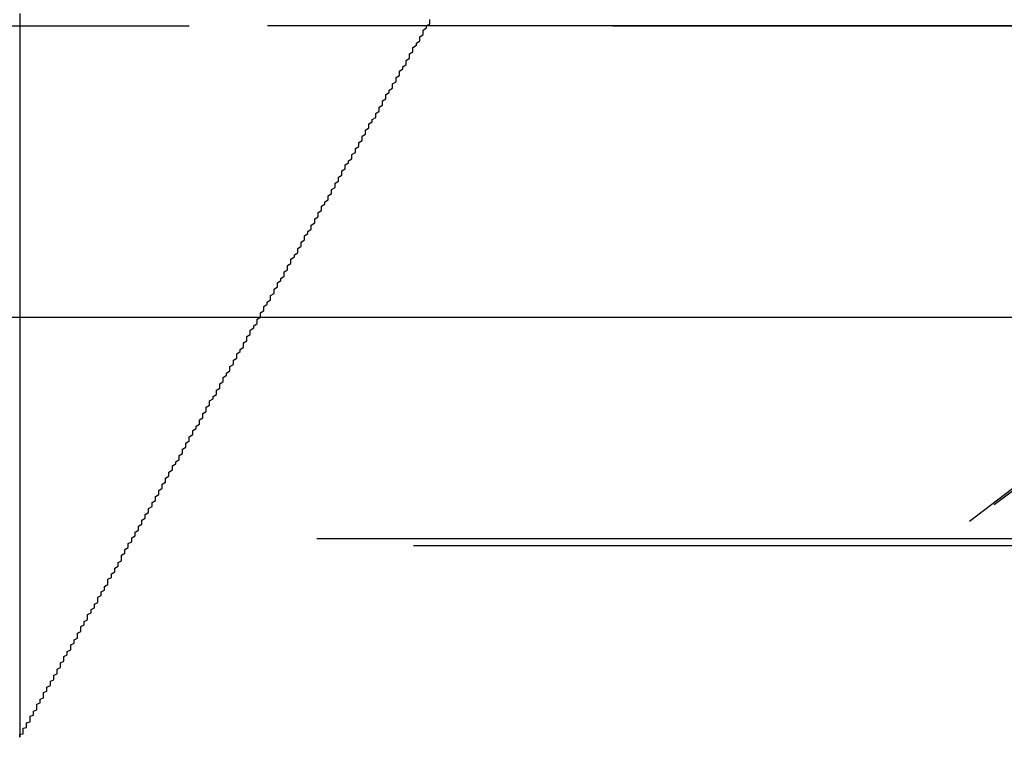
# Model space of a CAD drawing. Extents: x 1323 to 1823, y -526 to 532.
# Drawn here: x 1623 to 1626, y 272 to 274 of the extents above; entities that cross this region are included whole.
import ezdxf

# ---------------------------------------------------------------- set-up
doc = ezdxf.new("R2010")
doc.units = 0
doc.header["$LTSCALE"] = 10
doc.linetypes.add('VERDECKT', pattern=[0.375, 0.25, -0.125])
doc.layers.get('0').update_dxf_attribs({"linetype": 'CONTINUOUS'})
doc.layers.add('STEMPEL', color=3, linetype='CONTINUOUS')

# ---------------------------------------------------------------- blocks, each defined once
blk = doc.blocks.new('A$C639669D1')
at = {"color": 1, "linetype": 'VERDECKT', "extrusion": (0, 1, -2e-16)}
for p, q in [((1058.9395, 21.0369), (1058.9395, 18.9016)), ((951.9395, 21), (1065.9395, 21)), ((951.9395, 21), (1065.9395, 21)), ((1065.9205, 21), (951.9584, 21)), ((951.3512, 19.4669), (1066.5277, 19.4669)), ((1066.0664, 19.4867), (951.8126, 19.4867))]:
    blk.add_line(p, q, dxfattribs=at)
at = {"extrusion": (0, 1, -2e-16)}
blk.add_line((894.5734, 20.1405), (1123.3055, 20.1405), dxfattribs=at)
at = {"color": 1}
blk.add_polyline3d([(1058.94, 18.9016, 0), (1058.94, 18.9016, 0), (1058.94, 18.9017, 0), (1058.94, 18.9019, 0), (1058.94, 18.9022, 0), (1058.94, 18.9026, 0), (1058.94, 18.9031, 0), (1058.94, 18.9036, 0), (1058.94, 18.9042, 0), (1058.94, 18.9049, 0), (1058.94, 18.9057, 0), (1058.94, 18.9066, 0), (1058.94, 18.9075, 0), (1058.94, 18.9085, 0), (1058.94, 18.9096, 0), (1058.94, 18.9108, 0), (1058.95, 18.9121, 0), (1058.95, 18.9134, 0), (1058.95, 18.9148, 0), (1058.95, 18.9163, 0), (1058.95, 18.9178, 0), (1058.95, 18.9194, 0), (1058.95, 18.9211, 0), (1058.95, 18.9229, 0), (1058.95, 18.9248, 0), (1058.95, 18.9267, 0), (1058.95, 18.9287, 0), (1058.96, 18.9307, 0), (1058.96, 18.9329, 0), (1058.96, 18.9351, 0), (1058.96, 18.9373, 0), (1058.96, 18.9397, 0), (1058.96, 18.9421, 0), (1058.96, 18.9446, 0), (1058.97, 18.9471, 0), (1058.97, 18.9497, 0), (1058.97, 18.9524, 0), (1058.97, 18.9551, 0), (1058.97, 18.9579, 0), (1058.97, 18.9607, 0), (1058.97, 18.9636, 0), (1058.98, 18.9666, 0), (1058.98, 18.9697, 0), (1058.98, 18.9727, 0), (1058.98, 18.9759, 0), (1058.98, 18.9791, 0), (1058.99, 18.9824, 0), (1058.99, 18.9857, 0), (1058.99, 18.9891, 0), (1058.99, 18.9925, 0), (1058.99, 18.996, 0), (1058.99, 18.9995, 0), (1059, 19.0031, 0), (1059, 19.0067, 0), (1059, 19.0104, 0), (1059, 19.0141, 0), (1059.01, 19.0179, 0), (1059.01, 19.0218, 0), (1059.01, 19.0256, 0), (1059.01, 19.0296, 0), (1059.01, 19.0335, 0), (1059.02, 19.0376, 0), (1059.02, 19.0416, 0), (1059.02, 19.0457, 0), (1059.02, 19.0499, 0), (1059.03, 19.054, 0), (1059.03, 19.0583, 0), (1059.03, 19.0625, 0), (1059.03, 19.0668, 0), (1059.04, 19.0712, 0), (1059.04, 19.0755, 0), (1059.04, 19.0799, 0), (1059.04, 19.0844, 0), (1059.05, 19.0889, 0), (1059.05, 19.0934, 0), (1059.05, 19.0979, 0), (1059.05, 19.1025, 0), (1059.06, 19.1071, 0), (1059.06, 19.1117, 0), (1059.06, 19.1163, 0), (1059.06, 19.121, 0), (1059.07, 19.1257, 0), (1059.07, 19.1304, 0), (1059.07, 19.1352, 0), (1059.07, 19.1399, 0), (1059.08, 19.1447, 0), (1059.08, 19.1495, 0), (1059.08, 19.1544, 0), (1059.09, 19.1592, 0), (1059.09, 19.1641, 0), (1059.09, 19.169, 0), (1059.09, 19.1739, 0), (1059.1, 19.1788, 0), (1059.1, 19.1837, 0), (1059.1, 19.1887, 0), (1059.11, 19.1936, 0), (1059.11, 19.1986, 0), (1059.11, 19.2035, 0), (1059.11, 19.2085, 0), (1059.12, 19.2135, 0), (1059.12, 19.2185, 0), (1059.12, 19.2235, 0), (1059.12, 19.2285, 0), (1059.13, 19.2335, 0), (1059.13, 19.2385, 0), (1059.13, 19.2435, 0), (1059.14, 19.2486, 0), (1059.14, 19.2536, 0), (1059.14, 19.2586, 0), (1059.14, 19.2636, 0), (1059.15, 19.2687, 0), (1059.15, 19.2737, 0), (1059.15, 19.2788, 0), (1059.16, 19.2839, 0), (1059.16, 19.2891, 0), (1059.16, 19.2942, 0), (1059.17, 19.2994, 0), (1059.17, 19.3045, 0), (1059.17, 19.3097, 0), (1059.17, 19.3149, 0), (1059.18, 19.3202, 0), (1059.18, 19.3254, 0), (1059.18, 19.3307, 0), (1059.19, 19.336, 0), (1059.19, 19.3413, 0), (1059.19, 19.3466, 0), (1059.2, 19.3519, 0), (1059.2, 19.3572, 0), (1059.2, 19.3626, 0), (1059.2, 19.368, 0), (1059.21, 19.3734, 0), (1059.21, 19.3788, 0), (1059.21, 19.3842, 0), (1059.22, 19.3896, 0), (1059.22, 19.3951, 0), (1059.22, 19.4005, 0), (1059.23, 19.406, 0), (1059.23, 19.4115, 0), (1059.23, 19.417, 0), (1059.24, 19.4226, 0), (1059.24, 19.4281, 0), (1059.24, 19.4337, 0), (1059.24, 19.4392, 0), (1059.25, 19.4448, 0), (1059.25, 19.4504, 0), (1059.25, 19.456, 0), (1059.26, 19.4616, 0), (1059.26, 19.4673, 0), (1059.26, 19.4729, 0), (1059.27, 19.4786, 0), (1059.27, 19.4843, 0), (1059.27, 19.49, 0), (1059.28, 19.4957, 0), (1059.28, 19.5014, 0), (1059.28, 19.5071, 0), (1059.29, 19.5128, 0), (1059.29, 19.5186, 0), (1059.29, 19.5244, 0), (1059.3, 19.5301, 0), (1059.3, 19.5359, 0), (1059.3, 19.5417, 0), (1059.31, 19.5476, 0), (1059.31, 19.5534, 0), (1059.31, 19.5592, 0), (1059.32, 19.5651, 0), (1059.32, 19.5709, 0), (1059.32, 19.5768, 0), (1059.33, 19.5827, 0), (1059.33, 19.5886, 0), (1059.33, 19.5945, 0), (1059.34, 19.6004, 0), (1059.34, 19.6063, 0), (1059.34, 19.6122, 0), (1059.35, 19.6182, 0), (1059.35, 19.6241, 0), (1059.35, 19.6301, 0), (1059.36, 19.6361, 0), (1059.36, 19.6421, 0), (1059.36, 19.6481, 0), (1059.37, 19.6541, 0), (1059.37, 19.6601, 0), (1059.37, 19.6661, 0), (1059.38, 19.6721, 0), (1059.38, 19.6782, 0), (1059.38, 19.6842, 0), (1059.39, 19.6903, 0), (1059.39, 19.6963, 0), (1059.39, 19.7024, 0), (1059.4, 19.7085, 0), (1059.4, 19.7146, 0), (1059.41, 19.7207, 0), (1059.41, 19.7268, 0), (1059.41, 19.7329, 0), (1059.42, 19.739, 0), (1059.42, 19.7452, 0), (1059.42, 19.7513, 0), (1059.43, 19.7574, 0), (1059.43, 19.7636, 0), (1059.43, 19.7697, 0), (1059.44, 19.7759, 0), (1059.44, 19.7821, 0), (1059.44, 19.7883, 0), (1059.45, 19.7944, 0), (1059.45, 19.8006, 0), (1059.45, 19.8068, 0), (1059.46, 19.813, 0), (1059.46, 19.8192, 0), (1059.47, 19.8255, 0), (1059.47, 19.8317, 0), (1059.47, 19.8379, 0), (1059.48, 19.8441, 0), (1059.48, 19.8504, 0), (1059.48, 19.8566, 0), (1059.49, 19.8629, 0), (1059.49, 19.8691, 0), (1059.49, 19.8754, 0), (1059.5, 19.8816, 0), (1059.5, 19.8879, 0), (1059.5, 19.8942, 0), (1059.51, 19.9005, 0), (1059.51, 19.9067, 0), (1059.52, 19.913, 0), (1059.52, 19.9193, 0), (1059.52, 19.9256, 0), (1059.53, 19.9319, 0), (1059.53, 19.9382, 0), (1059.53, 19.9445, 0), (1059.54, 19.9508, 0), (1059.54, 19.9571, 0), (1059.54, 19.9634, 0), (1059.55, 19.9698, 0), (1059.55, 19.9761, 0), (1059.56, 19.9824, 0), (1059.56, 19.9887, 0), (1059.56, 19.9951, 0), (1059.57, 20.0014, 0), (1059.57, 20.0077, 0), (1059.57, 20.0141, 0), (1059.58, 20.0204, 0), (1059.58, 20.0267, 0), (1059.58, 20.0331, 0), (1059.59, 20.0394, 0), (1059.59, 20.0458, 0), (1059.6, 20.0521, 0), (1059.6, 20.0585, 0), (1059.6, 20.0648, 0), (1059.61, 20.0712, 0), (1059.61, 20.0775, 0), (1059.61, 20.0839, 0), (1059.62, 20.0902, 0), (1059.62, 20.0966, 0), (1059.62, 20.103, 0), (1059.63, 20.1093, 0), (1059.63, 20.1157, 0), (1059.64, 20.122, 0), (1059.64, 20.1284, 0), (1059.64, 20.1347, 0), (1059.65, 20.1411, 0), (1059.65, 20.1474, 0), (1059.65, 20.1538, 0), (1059.66, 20.1602, 0), (1059.66, 20.1665, 0), (1059.66, 20.1729, 0), (1059.67, 20.1792, 0), (1059.67, 20.1856, 0), (1059.68, 20.1919, 0), (1059.68, 20.1983, 0), (1059.68, 20.2046, 0), (1059.69, 20.211, 0), (1059.69, 20.2173, 0), (1059.69, 20.2237, 0), (1059.7, 20.23, 0), (1059.7, 20.2363, 0), (1059.7, 20.2427, 0), (1059.71, 20.249, 0), (1059.71, 20.2553, 0), (1059.72, 20.2617, 0), (1059.72, 20.268, 0), (1059.72, 20.2743, 0), (1059.73, 20.2807, 0), (1059.73, 20.287, 0), (1059.73, 20.2933, 0), (1059.74, 20.2996, 0), (1059.74, 20.3059, 0), (1059.74, 20.3122, 0), (1059.75, 20.3185, 0), (1059.75, 20.3248, 0), (1059.76, 20.3311, 0), (1059.76, 20.3374, 0), (1059.76, 20.3437, 0), (1059.77, 20.35, 0), (1059.77, 20.3563, 0), (1059.77, 20.3625, 0), (1059.78, 20.3688, 0), (1059.78, 20.3751, 0), (1059.78, 20.3813, 0), (1059.79, 20.3876, 0), (1059.79, 20.3938, 0), (1059.8, 20.4001, 0), (1059.8, 20.4063, 0), (1059.8, 20.4125, 0), (1059.81, 20.4188, 0), (1059.81, 20.425, 0), (1059.81, 20.4312, 0), (1059.82, 20.4374, 0), (1059.82, 20.4436, 0), (1059.82, 20.4498, 0), (1059.83, 20.456, 0), (1059.83, 20.4622, 0), (1059.83, 20.4684, 0), (1059.84, 20.4746, 0), (1059.84, 20.4807, 0), (1059.85, 20.4869, 0), (1059.85, 20.493, 0), (1059.85, 20.4992, 0), (1059.86, 20.5053, 0), (1059.86, 20.5114, 0), (1059.86, 20.5176, 0), (1059.87, 20.5237, 0), (1059.87, 20.5298, 0), (1059.87, 20.5359, 0), (1059.88, 20.542, 0), (1059.88, 20.5481, 0), (1059.88, 20.5541, 0), (1059.89, 20.5602, 0), (1059.89, 20.5663, 0), (1059.89, 20.5723, 0), (1059.9, 20.5783, 0), (1059.9, 20.5844, 0), (1059.9, 20.5904, 0), (1059.91, 20.5964, 0), (1059.91, 20.6024, 0), (1059.92, 20.6084, 0), (1059.92, 20.6144, 0), (1059.92, 20.6204, 0), (1059.93, 20.6264, 0), (1059.93, 20.6324, 0), (1059.93, 20.6384, 0), (1059.94, 20.6444, 0), (1059.94, 20.6504, 0), (1059.94, 20.6565, 0), (1059.95, 20.6625, 0), (1059.95, 20.6686, 0), (1059.95, 20.6746, 0), (1059.96, 20.6807, 0), (1059.96, 20.6868, 0), (1059.96, 20.6929, 0), (1059.97, 20.699, 0), (1059.97, 20.7051, 0), (1059.97, 20.7113, 0), (1059.98, 20.7174, 0), (1059.98, 20.7236, 0), (1059.99, 20.7297, 0), (1059.99, 20.7359, 0), (1059.99, 20.742, 0), (1060, 20.7482, 0), (1060, 20.7544, 0), (1060, 20.7606, 0), (1060.01, 20.7668, 0), (1060.01, 20.773, 0), (1060.01, 20.7792, 0), (1060.02, 20.7854, 0), (1060.02, 20.7917, 0), (1060.02, 20.7979, 0), (1060.03, 20.8042, 0), (1060.03, 20.8104, 0), (1060.04, 20.8167, 0), (1060.04, 20.8229, 0), (1060.04, 20.8292, 0), (1060.05, 20.8355, 0), (1060.05, 20.8418, 0), (1060.05, 20.848, 0), (1060.06, 20.8543, 0), (1060.06, 20.8606, 0), (1060.06, 20.8669, 0), (1060.07, 20.8733, 0), (1060.07, 20.8796, 0), (1060.08, 20.8859, 0), (1060.08, 20.8922, 0), (1060.08, 20.8986, 0), (1060.09, 20.9049, 0), (1060.09, 20.9112, 0), (1060.09, 20.9176, 0), (1060.1, 20.9239, 0), (1060.1, 20.9303, 0), (1060.1, 20.9366, 0), (1060.11, 20.943, 0), (1060.11, 20.9493, 0), (1060.12, 20.9557, 0), (1060.12, 20.9621, 0), (1060.12, 20.9684, 0), (1060.13, 20.9748, 0), (1060.13, 20.9812, 0), (1060.13, 20.9876, 0), (1060.14, 20.994, 0), (1060.14, 21.0004, 0), (1060.15, 21.0067, 0), (1060.15, 21.0131, 0), (1060.15, 21.0195, 0)], dxfattribs=at)
blk.add_polyline3d([(1058.94, 18.9016, 0), (1058.94, 18.9016, 0), (1058.94, 18.9017, 0), (1058.94, 18.9019, 0), (1058.94, 18.9022, 0), (1058.94, 18.9026, 0), (1058.94, 18.9031, 0), (1058.94, 18.9036, 0), (1058.94, 18.9042, 0), (1058.94, 18.9049, 0), (1058.94, 18.9057, 0), (1058.94, 18.9066, 0), (1058.94, 18.9075, 0), (1058.94, 18.9085, 0), (1058.94, 18.9096, 0), (1058.94, 18.9108, 0), (1058.95, 18.9121, 0), (1058.95, 18.9134, 0), (1058.95, 18.9148, 0), (1058.95, 18.9163, 0), (1058.95, 18.9178, 0), (1058.95, 18.9194, 0), (1058.95, 18.9211, 0), (1058.95, 18.9229, 0), (1058.95, 18.9248, 0), (1058.95, 18.9267, 0), (1058.95, 18.9287, 0), (1058.96, 18.9307, 0), (1058.96, 18.9329, 0), (1058.96, 18.9351, 0), (1058.96, 18.9373, 0), (1058.96, 18.9397, 0), (1058.96, 18.9421, 0), (1058.96, 18.9446, 0), (1058.97, 18.9471, 0), (1058.97, 18.9497, 0), (1058.97, 18.9524, 0), (1058.97, 18.9551, 0), (1058.97, 18.9579, 0), (1058.97, 18.9607, 0), (1058.97, 18.9636, 0), (1058.98, 18.9666, 0), (1058.98, 18.9697, 0), (1058.98, 18.9727, 0), (1058.98, 18.9759, 0), (1058.98, 18.9791, 0), (1058.99, 18.9824, 0), (1058.99, 18.9857, 0), (1058.99, 18.9891, 0), (1058.99, 18.9925, 0), (1058.99, 18.996, 0), (1058.99, 18.9995, 0), (1059, 19.0031, 0), (1059, 19.0067, 0), (1059, 19.0104, 0), (1059, 19.0141, 0), (1059.01, 19.0179, 0), (1059.01, 19.0218, 0), (1059.01, 19.0256, 0), (1059.01, 19.0296, 0), (1059.01, 19.0335, 0), (1059.02, 19.0376, 0), (1059.02, 19.0416, 0), (1059.02, 19.0457, 0), (1059.02, 19.0499, 0), (1059.03, 19.054, 0), (1059.03, 19.0583, 0), (1059.03, 19.0625, 0), (1059.03, 19.0668, 0), (1059.04, 19.0712, 0), (1059.04, 19.0755, 0), (1059.04, 19.0799, 0), (1059.04, 19.0844, 0), (1059.05, 19.0889, 0), (1059.05, 19.0934, 0), (1059.05, 19.0979, 0), (1059.05, 19.1025, 0), (1059.06, 19.1071, 0), (1059.06, 19.1117, 0), (1059.06, 19.1163, 0), (1059.06, 19.121, 0), (1059.07, 19.1257, 0), (1059.07, 19.1304, 0), (1059.07, 19.1352, 0), (1059.07, 19.1399, 0), (1059.08, 19.1447, 0), (1059.08, 19.1495, 0), (1059.08, 19.1544, 0), (1059.09, 19.1592, 0), (1059.09, 19.1641, 0), (1059.09, 19.169, 0), (1059.09, 19.1739, 0), (1059.1, 19.1788, 0), (1059.1, 19.1837, 0), (1059.1, 19.1887, 0), (1059.11, 19.1936, 0), (1059.11, 19.1986, 0), (1059.11, 19.2035, 0), (1059.11, 19.2085, 0), (1059.12, 19.2135, 0), (1059.12, 19.2185, 0), (1059.12, 19.2235, 0), (1059.12, 19.2285, 0), (1059.13, 19.2335, 0), (1059.13, 19.2385, 0), (1059.13, 19.2435, 0), (1059.14, 19.2486, 0), (1059.14, 19.2536, 0), (1059.14, 19.2586, 0), (1059.14, 19.2636, 0), (1059.15, 19.2687, 0), (1059.15, 19.2737, 0), (1059.15, 19.2788, 0), (1059.16, 19.2839, 0), (1059.16, 19.2891, 0), (1059.16, 19.2942, 0), (1059.17, 19.2994, 0), (1059.17, 19.3045, 0), (1059.17, 19.3097, 0), (1059.17, 19.3149, 0), (1059.18, 19.3202, 0), (1059.18, 19.3254, 0), (1059.18, 19.3307, 0), (1059.19, 19.336, 0), (1059.19, 19.3413, 0), (1059.19, 19.3466, 0), (1059.2, 19.3519, 0), (1059.2, 19.3572, 0), (1059.2, 19.3626, 0), (1059.2, 19.368, 0), (1059.21, 19.3734, 0), (1059.21, 19.3788, 0), (1059.21, 19.3842, 0), (1059.22, 19.3896, 0), (1059.22, 19.3951, 0), (1059.22, 19.4005, 0), (1059.23, 19.406, 0), (1059.23, 19.4115, 0), (1059.23, 19.417, 0), (1059.24, 19.4226, 0), (1059.24, 19.4281, 0), (1059.24, 19.4337, 0), (1059.24, 19.4392, 0), (1059.25, 19.4448, 0), (1059.25, 19.4504, 0), (1059.25, 19.456, 0), (1059.26, 19.4616, 0), (1059.26, 19.4673, 0), (1059.26, 19.4729, 0), (1059.27, 19.4786, 0), (1059.27, 19.4843, 0), (1059.27, 19.49, 0), (1059.28, 19.4957, 0), (1059.28, 19.5014, 0), (1059.28, 19.5071, 0), (1059.29, 19.5128, 0), (1059.29, 19.5186, 0), (1059.29, 19.5244, 0), (1059.3, 19.5301, 0), (1059.3, 19.5359, 0), (1059.3, 19.5417, 0), (1059.31, 19.5476, 0), (1059.31, 19.5534, 0), (1059.31, 19.5592, 0), (1059.32, 19.5651, 0), (1059.32, 19.5709, 0), (1059.32, 19.5768, 0), (1059.33, 19.5827, 0), (1059.33, 19.5886, 0), (1059.33, 19.5945, 0), (1059.34, 19.6004, 0), (1059.34, 19.6063, 0), (1059.34, 19.6122, 0), (1059.35, 19.6182, 0), (1059.35, 19.6241, 0), (1059.35, 19.6301, 0), (1059.36, 19.6361, 0), (1059.36, 19.6421, 0), (1059.36, 19.6481, 0), (1059.37, 19.6541, 0), (1059.37, 19.6601, 0), (1059.37, 19.6661, 0), (1059.38, 19.6721, 0), (1059.38, 19.6782, 0), (1059.38, 19.6842, 0), (1059.39, 19.6903, 0), (1059.39, 19.6963, 0), (1059.39, 19.7024, 0), (1059.4, 19.7085, 0), (1059.4, 19.7146, 0), (1059.41, 19.7207, 0), (1059.41, 19.7268, 0), (1059.41, 19.7329, 0), (1059.42, 19.739, 0), (1059.42, 19.7452, 0), (1059.42, 19.7513, 0), (1059.43, 19.7574, 0), (1059.43, 19.7636, 0), (1059.43, 19.7697, 0), (1059.44, 19.7759, 0), (1059.44, 19.7821, 0), (1059.44, 19.7883, 0), (1059.45, 19.7944, 0), (1059.45, 19.8006, 0), (1059.45, 19.8068, 0), (1059.46, 19.813, 0), (1059.46, 19.8192, 0), (1059.47, 19.8255, 0), (1059.47, 19.8317, 0), (1059.47, 19.8379, 0), (1059.48, 19.8441, 0), (1059.48, 19.8504, 0), (1059.48, 19.8566, 0), (1059.49, 19.8629, 0), (1059.49, 19.8691, 0), (1059.49, 19.8754, 0), (1059.5, 19.8816, 0), (1059.5, 19.8879, 0), (1059.5, 19.8942, 0), (1059.51, 19.9005, 0), (1059.51, 19.9067, 0), (1059.52, 19.913, 0), (1059.52, 19.9193, 0), (1059.52, 19.9256, 0), (1059.53, 19.9319, 0), (1059.53, 19.9382, 0), (1059.53, 19.9445, 0), (1059.54, 19.9508, 0), (1059.54, 19.9571, 0), (1059.54, 19.9634, 0), (1059.55, 19.9698, 0), (1059.55, 19.9761, 0), (1059.56, 19.9824, 0), (1059.56, 19.9887, 0), (1059.56, 19.9951, 0), (1059.57, 20.0014, 0), (1059.57, 20.0077, 0), (1059.57, 20.0141, 0), (1059.58, 20.0204, 0), (1059.58, 20.0267, 0), (1059.58, 20.0331, 0), (1059.59, 20.0394, 0), (1059.59, 20.0458, 0), (1059.6, 20.0521, 0), (1059.6, 20.0585, 0), (1059.6, 20.0648, 0), (1059.61, 20.0712, 0), (1059.61, 20.0775, 0), (1059.61, 20.0839, 0), (1059.62, 20.0902, 0), (1059.62, 20.0966, 0), (1059.62, 20.103, 0), (1059.63, 20.1093, 0), (1059.63, 20.1157, 0), (1059.64, 20.122, 0), (1059.64, 20.1284, 0), (1059.64, 20.1347, 0), (1059.65, 20.1411, 0), (1059.65, 20.1474, 0), (1059.65, 20.1538, 0), (1059.66, 20.1602, 0), (1059.66, 20.1665, 0), (1059.66, 20.1729, 0), (1059.67, 20.1792, 0), (1059.67, 20.1856, 0), (1059.68, 20.1919, 0), (1059.68, 20.1983, 0), (1059.68, 20.2046, 0), (1059.69, 20.211, 0), (1059.69, 20.2173, 0), (1059.69, 20.2237, 0), (1059.7, 20.23, 0), (1059.7, 20.2363, 0), (1059.7, 20.2427, 0), (1059.71, 20.249, 0), (1059.71, 20.2553, 0), (1059.72, 20.2617, 0), (1059.72, 20.268, 0), (1059.72, 20.2743, 0), (1059.73, 20.2807, 0), (1059.73, 20.287, 0), (1059.73, 20.2933, 0), (1059.74, 20.2996, 0), (1059.74, 20.3059, 0), (1059.74, 20.3122, 0), (1059.75, 20.3185, 0), (1059.75, 20.3248, 0), (1059.76, 20.3311, 0), (1059.76, 20.3374, 0), (1059.76, 20.3437, 0), (1059.77, 20.35, 0), (1059.77, 20.3563, 0), (1059.77, 20.3625, 0), (1059.78, 20.3688, 0), (1059.78, 20.3751, 0), (1059.78, 20.3813, 0), (1059.79, 20.3876, 0), (1059.79, 20.3938, 0), (1059.8, 20.4001, 0), (1059.8, 20.4063, 0), (1059.8, 20.4125, 0), (1059.81, 20.4188, 0), (1059.81, 20.425, 0), (1059.81, 20.4312, 0), (1059.82, 20.4374, 0), (1059.82, 20.4436, 0), (1059.82, 20.4498, 0), (1059.83, 20.456, 0), (1059.83, 20.4622, 0), (1059.83, 20.4684, 0), (1059.84, 20.4746, 0), (1059.84, 20.4807, 0), (1059.85, 20.4869, 0), (1059.85, 20.493, 0), (1059.85, 20.4992, 0), (1059.86, 20.5053, 0), (1059.86, 20.5114, 0), (1059.86, 20.5176, 0), (1059.87, 20.5237, 0), (1059.87, 20.5298, 0), (1059.87, 20.5359, 0), (1059.88, 20.542, 0), (1059.88, 20.5481, 0), (1059.88, 20.5541, 0), (1059.89, 20.5602, 0), (1059.89, 20.5663, 0), (1059.89, 20.5723, 0), (1059.9, 20.5783, 0), (1059.9, 20.5844, 0), (1059.9, 20.5904, 0), (1059.91, 20.5964, 0), (1059.91, 20.6024, 0), (1059.92, 20.6084, 0), (1059.92, 20.6144, 0), (1059.92, 20.6204, 0), (1059.93, 20.6264, 0), (1059.93, 20.6324, 0), (1059.93, 20.6384, 0), (1059.94, 20.6444, 0), (1059.94, 20.6504, 0), (1059.94, 20.6565, 0), (1059.95, 20.6625, 0), (1059.95, 20.6686, 0), (1059.95, 20.6746, 0), (1059.96, 20.6807, 0), (1059.96, 20.6868, 0), (1059.96, 20.6929, 0), (1059.97, 20.699, 0), (1059.97, 20.7051, 0), (1059.97, 20.7113, 0), (1059.98, 20.7174, 0), (1059.98, 20.7236, 0), (1059.99, 20.7297, 0), (1059.99, 20.7359, 0), (1059.99, 20.742, 0), (1060, 20.7482, 0), (1060, 20.7544, 0), (1060, 20.7606, 0), (1060.01, 20.7668, 0), (1060.01, 20.773, 0), (1060.01, 20.7792, 0), (1060.02, 20.7854, 0), (1060.02, 20.7917, 0), (1060.02, 20.7979, 0), (1060.03, 20.8042, 0), (1060.03, 20.8104, 0), (1060.04, 20.8167, 0), (1060.04, 20.8229, 0), (1060.04, 20.8292, 0), (1060.05, 20.8355, 0), (1060.05, 20.8418, 0), (1060.05, 20.848, 0), (1060.06, 20.8543, 0), (1060.06, 20.8606, 0), (1060.06, 20.8669, 0), (1060.07, 20.8733, 0), (1060.07, 20.8796, 0), (1060.08, 20.8859, 0), (1060.08, 20.8922, 0), (1060.08, 20.8986, 0), (1060.09, 20.9049, 0), (1060.09, 20.9112, 0), (1060.09, 20.9176, 0), (1060.1, 20.9239, 0), (1060.1, 20.9303, 0), (1060.1, 20.9366, 0), (1060.11, 20.943, 0), (1060.11, 20.9493, 0), (1060.12, 20.9557, 0), (1060.12, 20.9621, 0), (1060.12, 20.9684, 0), (1060.13, 20.9748, 0), (1060.13, 20.9812, 0), (1060.13, 20.9876, 0), (1060.14, 20.994, 0), (1060.14, 21.0004, 0), (1060.15, 21.0067, 0), (1060.15, 21.0131, 0), (1060.15, 21.0195, 0)], dxfattribs=at)
at = {"color": 1, "linetype": 'VERDECKT', "extrusion": (0, -2e-16, -1)}
for centre, radius, start in [((-1065.9205, 14.277), 6.7231, 19.5883), ((-1065.9395, 14.25), 6.75, 20.47225), ((-1066.0664, 14.0934), 5.3933, 20.0558)]:
    blk.add_arc(centre, radius, start, 90, dxfattribs=at)

msp = doc.modelspace()

# ---------------------------------------------------------------- block references
at = {"layer": 'STEMPEL'}
msp.add_blockref('A$C639669D1', (564.1985, 253.4467, -99.7424), dxfattribs=at)

doc.saveas('drawing.dxf')
